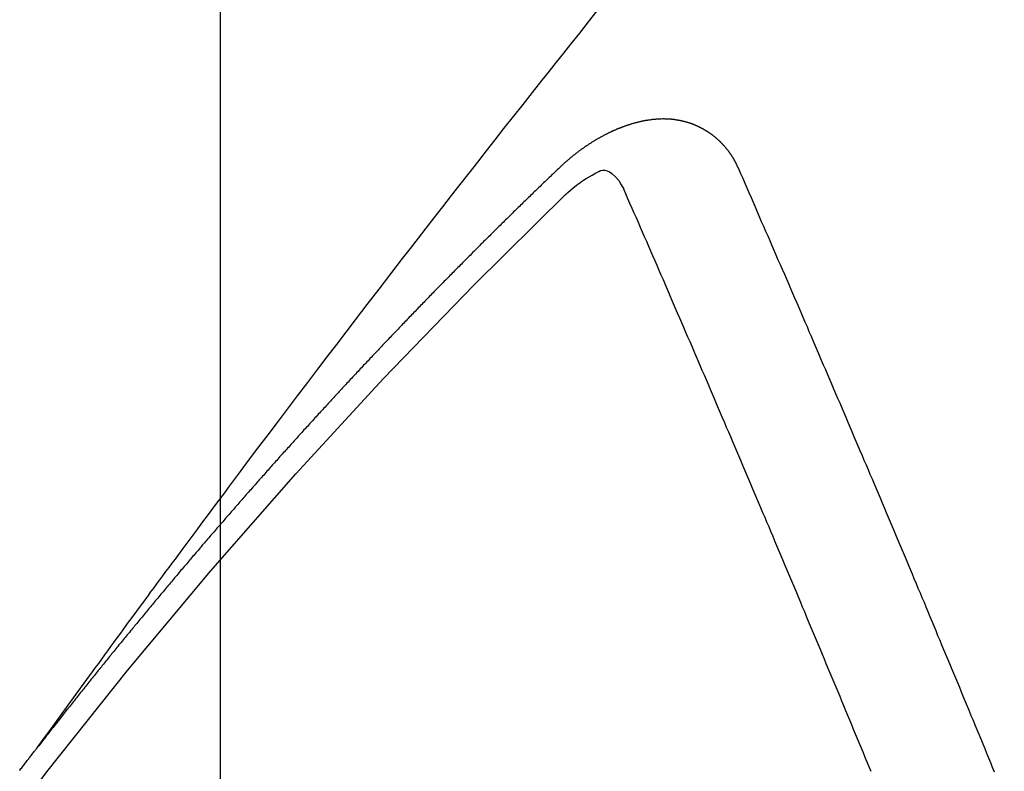
# Model space of a CAD drawing. Extents: x 55896 to 82369, y -11045 to -2175.
# Drawn here: x 72088 to 72094, y -4231 to -4227 of the extents above; entities that cross this region are included whole.
import ezdxf

# ---------------------------------------------------------------- set-up
doc = ezdxf.new("R2010")
doc.units = 0
doc.header["$LTSCALE"] = 50
doc.header["$MEASUREMENT"] = 0
doc.linetypes.add('HIDDEN', pattern=[0.375, 0.25, -0.125])
doc.layers.get('0').update_dxf_attribs({"linetype": 'CONTINUOUS'})
doc.layers.get('DEFPOINTS').update_dxf_attribs({"color": 146, "linetype": 'CONTINUOUS'})
for name, color, linetype in [('150-機器', 8, 'CONTINUOUS'), ('160-文字', 254, 'CONTINUOUS'), ('166-寸法B', 11, 'CONTINUOUS')]:
    doc.layers.add(name, color=color, linetype=linetype)
doc.styles.add('KH001', font='txt')
doc.dimstyles.new('KH1xx015', dxfattribs={"dimscale": 10, "dimtxt": 3.8, "dimasz": 0.8, "dimexe": 0.3, "dimexo": 1.2, "dimgap": 0.5, "dimtad": 3, "dimdec": 1, "dimdsep": 46, "dimlunit": 6, "dimtxsty": 'KH001', "dimblk": 'DOT', "dimcen": 1, "dimdle": 1, "dimclrd": 256, "dimclre": 256, "dimclrt": 256, "dimadec": 0, "dimazin": 0, "dimtfac": 1, "dimtdec": 1, "dimtix": 1, "dimtmove": 2, "dimatfit": 3, "dimldrblk": 'CLOSEDBLANK', "dimfxl": 1, "dimtolj": 1, "dimtzin": 0, "dimlwd": -1, "dimlwe": -1, "dimarcsym": 0})
doc.dimstyles.new('KH1xx030', dxfattribs={"dimscale": 30, "dimtxt": 2, "dimasz": 0.6, "dimexe": 0.3, "dimexo": 1.2, "dimgap": 0.5, "dimtad": 3, "dimdec": 1, "dimdsep": 46, "dimlunit": 6, "dimtxsty": 'KH001', "dimblk": 'DOT', "dimcen": 1, "dimdle": 1, "dimclrd": 256, "dimclre": 256, "dimclrt": 256, "dimadec": 0, "dimazin": 0, "dimtfac": 1, "dimtdec": 1, "dimtix": 1, "dimtmove": 2, "dimatfit": 3, "dimldrblk": 'CLOSEDBLANK', "dimfxl": 1, "dimtolj": 1, "dimtzin": 0, "dimlwd": -1, "dimlwe": -1, "dimarcsym": 0})

# ---------------------------------------------------------------- blocks, each defined once
blk = doc.blocks.new('F402_H')
at = {"layer": '150-機器', "color": 13, "linetype": 'HIDDEN'}
for points in [[(-218.9206, -151.3426), (-218.9663, -151.28), (-219.012, -151.2173), (-219.0577, -151.1546), (-219.1035, -151.092), (-219.1346, -151.0493), (-219.1658, -151.0066), (-219.1969, -150.9638), (-219.228, -150.9211), (-219.2459, -150.8965), (-219.2637, -150.8718), (-219.2816, -150.8472), (-219.2994, -150.8225), (-219.3171, -150.7981), (-219.3348, -150.7737), (-219.3525, -150.7492), (-219.3703, -150.7248), (-219.3837, -150.7065), (-219.3971, -150.6882), (-219.4105, -150.6699), (-219.424, -150.6516), (-219.451, -150.6148), (-219.478, -150.578), (-219.505, -150.5412), (-219.5319, -150.5044), (-219.5453, -150.4861), (-219.5588, -150.4678), (-219.5722, -150.4495), (-219.5856, -150.4312), (-219.6035, -150.4069), (-219.6214, -150.3826), (-219.6393, -150.3583), (-219.6573, -150.3341), (-219.6755, -150.3097), (-219.6938, -150.2854), (-219.7121, -150.261), (-219.7303, -150.2367), (-219.771, -150.182), (-219.8113, -150.1272), (-219.8517, -150.0724), (-219.8922, -150.0177), (-219.9239, -149.9753), (-219.9557, -149.9331), (-219.9875, -149.8908), (-220.0192, -149.8485), (-220.0424, -149.8172), (-220.0656, -149.7859), (-220.0887, -149.7546), (-220.1119, -149.7234), (-220.1655, -149.6516), (-220.2194, -149.5801), (-220.2736, -149.5088), (-220.3277, -149.4374), (-220.3871, -149.3591), (-220.4465, -149.2807), (-220.5059, -149.2024), (-220.5654, -149.1241), (-220.6203, -149.0521), (-220.6752, -148.9801), (-220.7303, -148.9081), (-220.7853, -148.8361), (-220.8542, -148.7462), (-220.9231, -148.6562), (-220.9921, -148.5664), (-221.0613, -148.4767), (-221.1075, -148.4171), (-221.1538, -148.3575), (-221.2001, -148.298), (-221.2464, -148.2385), (-221.2973, -148.1731), (-221.3482, -148.1077), (-221.3992, -148.0423), (-221.4502, -147.977), (-221.5012, -147.9117), (-221.5524, -147.8464), (-221.6035, -147.7812), (-221.6548, -147.7161), (-221.7106, -147.6453), (-221.7666, -147.5746), (-221.8225, -147.5039), (-221.8785, -147.4332), (-221.9205, -147.3801), (-221.9625, -147.327), (-222.0045, -147.2739), (-222.0466, -147.2209), (-222.0981, -147.1562), (-222.1497, -147.0916), (-222.2014, -147.027)], [(-223.0298, -147.952), (-223.0287, -147.95), (-223.0277, -147.9481), (-223.0266, -147.9461), (-223.0261, -147.9433), (-223.0243, -147.9408), (-223.0232, -147.9388), (-223.0221, -147.9369), (-223.0211, -147.9349), (-223.0206, -147.9321), (-223.0195, -147.9302), (-223.0185, -147.9282), (-223.0166, -147.9257), (-223.0155, -147.9237), (-223.0144, -147.9218), (-223.014, -147.919), (-223.0129, -147.917), (-223.0118, -147.9151), (-223.01, -147.9125), (-223.0089, -147.9106), (-223.0078, -147.9086), (-223.0068, -147.9066), (-223.0057, -147.9047), (-223.0046, -147.9027), (-223.0028, -147.9002), (-223.0023, -147.8974), (-223.0012, -147.8954), (-223.0002, -147.8935), (-222.9991, -147.8915), (-222.9972, -147.889), (-222.9962, -147.887), (-222.9951, -147.8851), (-222.994, -147.8831), (-222.9924, -147.882), (-222.9913, -147.88), (-222.9895, -147.8775), (-222.9884, -147.8755), (-222.9873, -147.8735), (-222.9863, -147.8716), (-222.9844, -147.869), (-222.9833, -147.8671), (-222.9817, -147.8659), (-222.9806, -147.864), (-222.9796, -147.862), (-222.9777, -147.8595), (-222.9766, -147.8575), (-222.975, -147.8564), (-222.9739, -147.8544), (-222.9729, -147.8525), (-222.971, -147.8499), (-222.9694, -147.8488), (-222.9683, -147.8468), (-222.9672, -147.8449), (-222.9654, -147.8423), (-222.9637, -147.8412), (-222.9627, -147.8392), (-222.9616, -147.8373), (-222.9591, -147.8355), (-222.9581, -147.8336), (-222.9565, -147.8324), (-222.9554, -147.8305), (-222.9535, -147.8279), (-222.9519, -147.8268), (-222.9508, -147.8248), (-222.9492, -147.8237), (-222.9473, -147.8212), (-222.9462, -147.8192), (-222.9446, -147.8181), (-222.9435, -147.8161), (-222.9411, -147.8144), (-222.94, -147.8124), (-222.9384, -147.8113), (-222.9373, -147.8093), (-222.9349, -147.8076), (-222.9338, -147.8056), (-222.9322, -147.8045), (-222.9306, -147.8033), (-222.9287, -147.8008), (-222.927, -147.7997), (-222.926, -147.7977), (-222.9243, -147.7966), (-222.9225, -147.794), (-222.9208, -147.7929), (-222.9192, -147.7917), (-222.9181, -147.7898), (-222.9157, -147.7881), (-222.9141, -147.7869), (-222.913, -147.785), (-222.9114, -147.7838), (-222.9089, -147.7821), (-222.9078, -147.7801), (-222.9062, -147.779), (-222.9046, -147.7779), (-222.9021, -147.7761), (-222.9011, -147.7742), (-222.8994, -147.773), (-222.8978, -147.7719), (-222.8953, -147.7702), (-222.8943, -147.7682), (-222.8926, -147.7671), (-222.891, -147.7659), (-222.8886, -147.7642), (-222.8869, -147.7631), (-222.8853, -147.7619), (-222.8842, -147.76), (-222.8818, -147.7582), (-222.8801, -147.7571), (-222.8785, -147.7559), (-222.8769, -147.7548), (-222.8744, -147.7531), (-222.8728, -147.7519), (-222.8712, -147.7508), (-222.8687, -147.7491), (-222.8671, -147.7479), (-222.8654, -147.7468), (-222.8638, -147.7457), (-222.8614, -147.7439), (-222.8597, -147.7428), (-222.8581, -147.7416), (-222.8565, -147.7405), (-222.854, -147.7388), (-222.8524, -147.7376), (-222.8507, -147.7365), (-222.8491, -147.7354), (-222.8467, -147.7336), (-222.845, -147.7325), (-222.8434, -147.7314), (-222.8417, -147.7302), (-222.8387, -147.7293), (-222.8371, -147.7282), (-222.8355, -147.727), (-222.8338, -147.7259), (-222.8314, -147.7242), (-222.8297, -147.723), (-222.8275, -147.7227), (-222.8259, -147.7215), (-222.8234, -147.7198), (-222.8218, -147.7187), (-222.8202, -147.7175), (-222.818, -147.7172), (-222.8155, -147.7155), (-222.8139, -147.7144), (-222.8123, -147.7132), (-222.81, -147.7129), (-222.8076, -147.7112), (-222.806, -147.71), (-222.8038, -147.7097), (-222.8021, -147.7085), (-222.7997, -147.7068), (-222.7975, -147.7065), (-222.7958, -147.7054), (-222.7936, -147.705), (-222.7912, -147.7033), (-222.7895, -147.7022), (-222.7873, -147.7018), (-222.7857, -147.7007), (-222.7835, -147.7004), (-222.781, -147.6987), (-222.7788, -147.6983), (-222.7772, -147.6972), (-222.7756, -147.696), (-222.7725, -147.6951), (-222.7709, -147.694), (-222.7687, -147.6937), (-222.7671, -147.6925), (-222.7649, -147.6922), (-222.7618, -147.6913), (-222.7602, -147.6902), (-222.758, -147.6898), (-222.7564, -147.6887), (-222.7533, -147.6878), (-222.7517, -147.6866), (-222.7495, -147.6863), (-222.7473, -147.686), (-222.7457, -147.6848), (-222.7426, -147.6839), (-222.7404, -147.6836), (-222.7388, -147.6825), (-222.7366, -147.6821), (-222.7344, -147.6818), (-222.7319, -147.6801), (-222.7297, -147.6798), (-222.7275, -147.6795), (-222.7253, -147.6791), (-222.7237, -147.678), (-222.7215, -147.6777), (-222.7185, -147.6768), (-222.7163, -147.6764), (-222.7146, -147.6753), (-222.7124, -147.675), (-222.7102, -147.6746), (-222.7072, -147.6737), (-222.705, -147.6734), (-222.7028, -147.6731), (-222.7011, -147.6719), (-222.6989, -147.6716), (-222.6967, -147.6713), (-222.6937, -147.6704), (-222.6915, -147.6701), (-222.6893, -147.6697), (-222.6871, -147.6694), (-222.6849, -147.6691), (-222.6827, -147.6687), (-222.6805, -147.6684), (-222.6774, -147.6675), (-222.6752, -147.6672), (-222.673, -147.6669), (-222.6708, -147.6665), (-222.6686, -147.6662), (-222.6664, -147.6659), (-222.6642, -147.6656), (-222.662, -147.6652), (-222.659, -147.6643), (-222.6568, -147.664), (-222.6546, -147.6637), (-222.6524, -147.6633), (-222.6502, -147.663), (-222.648, -147.6627), (-222.6452, -147.6632), (-222.643, -147.6629), (-222.6408, -147.6625), (-222.6386, -147.6622), (-222.6355, -147.6613), (-222.6333, -147.661), (-222.6305, -147.6615), (-222.6283, -147.6611), (-222.6261, -147.6608), (-222.6239, -147.6605), (-222.6212, -147.661), (-222.6189, -147.6606), (-222.6167, -147.6603), (-222.6145, -147.66), (-222.6118, -147.6605), (-222.6095, -147.6602), (-222.6073, -147.6598), (-222.6046, -147.6603), (-222.6024, -147.66), (-222.6002, -147.6597), (-222.5966, -147.6596), (-222.5944, -147.6593), (-222.5916, -147.6597), (-222.5894, -147.6594), (-222.5872, -147.6591), (-222.5844, -147.6596), (-222.5822, -147.6593), (-222.5794, -147.6597), (-222.5772, -147.6594), (-222.5744, -147.6599), (-222.5722, -147.6596), (-222.5694, -147.6601), (-222.5672, -147.6597), (-222.5644, -147.6602), (-222.5622, -147.6599), (-222.5595, -147.6604), (-222.5573, -147.6601), (-222.5553, -147.6611), (-222.5531, -147.6608), (-222.5503, -147.6613), (-222.5481, -147.661), (-222.5453, -147.6615), (-222.5425, -147.6619), (-222.5403, -147.6616), (-222.5376, -147.6621), (-222.5348, -147.6626), (-222.5326, -147.6623), (-222.5298, -147.6628), (-222.527, -147.6632), (-222.5248, -147.6629), (-222.522, -147.6634), (-222.5193, -147.6639), (-222.5171, -147.6636), (-222.5151, -147.6646), (-222.5123, -147.6651), (-222.5095, -147.6656), (-222.5073, -147.6653), (-222.5046, -147.6658), (-222.5018, -147.6663), (-222.499, -147.6668), (-222.4968, -147.6664), (-222.4948, -147.6675), (-222.4921, -147.668), (-222.4893, -147.6685), (-222.4865, -147.669), (-222.4837, -147.6694), (-222.4815, -147.6691), (-222.4787, -147.6696), (-222.4768, -147.6707), (-222.474, -147.6712), (-222.4712, -147.6717), (-222.4684, -147.6721), (-222.4657, -147.6726), (-222.4629, -147.6731), (-222.4609, -147.6742), (-222.4581, -147.6747), (-222.4554, -147.6752), (-222.4526, -147.6757), (-222.4498, -147.6761), (-222.4478, -147.6772), (-222.4451, -147.6777), (-222.4423, -147.6782), (-222.4395, -147.6787), (-222.4376, -147.6797), (-222.4348, -147.6802), (-222.432, -147.6807), (-222.4292, -147.6812), (-222.4273, -147.6823), (-222.4245, -147.6828), (-222.4217, -147.6832), (-222.4189, -147.6837), (-222.417, -147.6848), (-222.4142, -147.6853), (-222.4114, -147.6858), (-222.4094, -147.6868), (-222.4061, -147.6881), (-222.4033, -147.6886), (-222.4005, -147.6891), (-222.3986, -147.6902), (-222.3958, -147.6907), (-222.393, -147.6912), (-222.3905, -147.693), (-222.3877, -147.6935), (-222.3849, -147.694), (-222.383, -147.6951), (-222.3802, -147.6956), (-222.3768, -147.6969), (-222.3749, -147.6979), (-222.3721, -147.6984), (-222.3693, -147.6989), (-222.3668, -147.7008), (-222.364, -147.7013), (-222.3621, -147.7024), (-222.3593, -147.7028), (-222.3559, -147.7042), (-222.354, -147.7052), (-222.3512, -147.7057), (-222.3487, -147.7076), (-222.3459, -147.7081), (-222.3431, -147.7086), (-222.3406, -147.7104), (-222.3378, -147.7109), (-222.3358, -147.712), (-222.3325, -147.7133), (-222.3305, -147.7144), (-222.3277, -147.7149), (-222.3244, -147.7162), (-222.3224, -147.7172), (-222.3191, -147.7185), (-222.3171, -147.7196), (-222.3143, -147.7201), (-222.3118, -147.722), (-222.309, -147.7225), (-222.3065, -147.7243), (-222.3037, -147.7248), (-222.3012, -147.7267), (-222.2984, -147.7272), (-222.2959, -147.7291), (-222.2931, -147.7296), (-222.2906, -147.7314), (-222.2878, -147.7319), (-222.2852, -147.7338), (-222.2833, -147.7349), (-222.2799, -147.7362), (-222.278, -147.7372), (-222.2746, -147.7385), (-222.2727, -147.7396), (-222.2693, -147.7409), (-222.2674, -147.742), (-222.264, -147.7433), (-222.2615, -147.7452), (-222.2595, -147.7462), (-222.2562, -147.7475), (-222.2542, -147.7486), (-222.2508, -147.7499), (-222.2489, -147.751), (-222.2464, -147.7528), (-222.243, -147.7541), (-222.241, -147.7552), (-222.2385, -147.7571), (-222.2352, -147.7584), (-222.2332, -147.7595), (-222.2307, -147.7613), (-222.2273, -147.7626), (-222.2254, -147.7637), (-222.2228, -147.7656), (-222.2195, -147.7669), (-222.2175, -147.768), (-222.215, -147.7698), (-222.2116, -147.7711), (-222.2097, -147.7722), (-222.2071, -147.7741), (-222.2046, -147.776), (-222.2012, -147.7773), (-222.1993, -147.7783), (-222.1968, -147.7802), (-222.1934, -147.7815), (-222.1909, -147.7834), (-222.1889, -147.7845), (-222.1864, -147.7863), (-222.1838, -147.7882), (-222.1805, -147.7895), (-222.178, -147.7914), (-222.176, -147.7925), (-222.1735, -147.7943), (-222.1701, -147.7956), (-222.1676, -147.7975), (-222.165, -147.7994), (-222.1631, -147.8005), (-222.1606, -147.8023), (-222.158, -147.8042), (-222.1547, -147.8055), (-222.1521, -147.8074), (-222.1496, -147.8093), (-222.1471, -147.8112), (-222.1451, -147.8122), (-222.1426, -147.8141), (-222.14, -147.816), (-222.1367, -147.8173), (-222.1342, -147.8192), (-222.1316, -147.821), (-222.1291, -147.8229), (-222.1266, -147.8248), (-222.124, -147.8267), (-222.1215, -147.8286), (-222.1195, -147.8296), (-222.117, -147.8315), (-222.1145, -147.8334), (-222.1119, -147.8353), (-222.1094, -147.8371), (-222.1069, -147.839), (-222.1043, -147.8409), (-222.1018, -147.8428), (-222.0993, -147.8447), (-222.0959, -147.846), (-222.0934, -147.8478), (-222.0909, -147.8497), (-222.0891, -147.8522), (-222.0866, -147.8541), (-222.0841, -147.8559), (-222.0815, -147.8578), (-222.079, -147.8597), (-222.0765, -147.8616), (-222.0739, -147.8634), (-222.0714, -147.8653), (-222.0689, -147.8672), (-222.0663, -147.8691), (-222.0638, -147.871), (-222.0607, -147.8737), (-222.0582, -147.8755), (-222.0556, -147.8774), (-222.0539, -147.8799), (-222.0514, -147.8817), (-222.0488, -147.8836), (-222.0463, -147.8855), (-222.0438, -147.8874), (-222.0412, -147.8893), (-222.0395, -147.8917), (-222.0364, -147.8944), (-222.0339, -147.8963), (-222.0314, -147.8982), (-222.0288, -147.9), (-222.0271, -147.9025), (-222.0246, -147.9044), (-222.022, -147.9063), (-222.0189, -147.9089), (-222.0172, -147.9114), (-222.0147, -147.9133), (-222.0122, -147.9152), (-222.0096, -147.917), (-222.0079, -147.9195), (-222.0048, -147.9222), (-222.0023, -147.9241), (-221.9997, -147.9259), (-221.998, -147.9284), (-221.9955, -147.9303), (-221.9924, -147.933), (-221.9898, -147.9348), (-221.9881, -147.9373), (-221.9856, -147.9392), (-221.9831, -147.9411), (-221.9814, -147.9435)], [(-224.5278, -151.4847), (-224.5165, -151.4573), (-224.5053, -151.4299), (-224.494, -151.4026), (-224.4827, -151.3752), (-224.472, -151.347), (-224.4608, -151.3196), (-224.4487, -151.2917), (-224.4374, -151.2643), (-224.4261, -151.2369), (-224.4148, -151.2096), (-224.4036, -151.1822), (-224.3915, -151.1542), (-224.3802, -151.1269), (-224.3689, -151.0995), (-224.3577, -151.0721), (-224.3464, -151.0448), (-224.3349, -151.016), (-224.3236, -150.9886), (-224.3123, -150.9612), (-224.3003, -150.9333), (-224.289, -150.9059), (-224.2777, -150.8786), (-224.2656, -150.8506), (-224.2543, -150.8232), (-224.2431, -150.7959), (-224.231, -150.7679), (-224.2197, -150.7405), (-224.2084, -150.7132), (-224.1964, -150.6852), (-224.1857, -150.657), (-224.1744, -150.6297), (-224.1623, -150.6017), (-224.151, -150.5743), (-224.1389, -150.5464), (-224.1277, -150.519), (-224.1164, -150.4917), (-224.1043, -150.4637), (-224.093, -150.4363), (-224.0809, -150.4084), (-224.0697, -150.381), (-224.0576, -150.3531), (-224.0463, -150.3257), (-224.0348, -150.2969), (-224.0235, -150.2696), (-224.0114, -150.2416), (-224.0002, -150.2142), (-223.9881, -150.1863), (-223.9768, -150.1589), (-223.9647, -150.131), (-223.9534, -150.1036), (-223.9414, -150.0757), (-223.9293, -150.0477), (-223.918, -150.0203), (-223.9059, -149.9924), (-223.8946, -149.965), (-223.8825, -149.9371), (-223.8705, -149.9091), (-223.8598, -149.8809), (-223.8477, -149.853), (-223.8356, -149.8251), (-223.8243, -149.7977), (-223.8122, -149.7697), (-223.8001, -149.7418), (-223.7889, -149.7144), (-223.7768, -149.6865), (-223.7647, -149.6585), (-223.7534, -149.6312), (-223.7413, -149.6032), (-223.7292, -149.5753), (-223.7171, -149.5473), (-223.7059, -149.5199), (-223.6938, -149.492), (-223.6817, -149.4641), (-223.6696, -149.4361), (-223.6589, -149.4079), (-223.6468, -149.38), (-223.6347, -149.352), (-223.6226, -149.3241), (-223.6106, -149.2961), (-223.5985, -149.2682), (-223.5872, -149.2408), (-223.5751, -149.2129), (-223.563, -149.1849), (-223.5509, -149.157), (-223.5388, -149.129), (-223.5267, -149.1011), (-223.5147, -149.0731), (-223.5026, -149.0452), (-223.4913, -149.0178), (-223.4792, -148.9899), (-223.4671, -148.9619), (-223.455, -148.934), (-223.4429, -148.906), (-223.4314, -148.8773), (-223.4193, -148.8493), (-223.4072, -148.8214), (-223.3952, -148.7934), (-223.3831, -148.7655), (-223.371, -148.7376), (-223.3589, -148.7096), (-223.3468, -148.6817), (-223.3347, -148.6537), (-223.3226, -148.6258), (-223.3105, -148.5978), (-223.2985, -148.5699), (-223.2864, -148.5419), (-223.2743, -148.514), (-223.2614, -148.4855), (-223.2493, -148.4575), (-223.2372, -148.4296), (-223.2251, -148.4016), (-223.213, -148.3737), (-223.2009, -148.3458), (-223.1888, -148.3178), (-223.1767, -148.2899), (-223.1638, -148.2613), (-223.1518, -148.2334), (-223.1402, -148.2046), (-223.1281, -148.1767), (-223.1161, -148.1487), (-223.104, -148.1208), (-223.0911, -148.0923), (-223.079, -148.0643), (-223.0669, -148.0364), (-223.0548, -148.0084), (-223.0419, -147.9799), (-223.0298, -147.952)], [(-221.9814, -147.9435), (-221.974, -147.9505), (-221.9672, -147.9567), (-221.9604, -147.9629), (-221.9536, -147.9692), (-221.9477, -147.9759), (-221.9403, -147.983), (-221.9335, -147.9892), (-221.9268, -147.9954), (-221.92, -148.0016), (-221.9132, -148.0078), (-221.9067, -148.0154), (-221.8999, -148.0216), (-221.8931, -148.0278), (-221.8863, -148.034), (-221.8795, -148.0402), (-221.873, -148.0478), (-221.8662, -148.054), (-221.8594, -148.0602), (-221.8526, -148.0665), (-221.8453, -148.0735), (-221.8393, -148.0803), (-221.8325, -148.0865), (-221.8258, -148.0927), (-221.819, -148.0989), (-221.8124, -148.1065), (-221.8057, -148.1127), (-221.7989, -148.1189), (-221.7921, -148.1251), (-221.7847, -148.1321), (-221.7788, -148.1389), (-221.772, -148.1451), (-221.7652, -148.1513), (-221.7584, -148.1575), (-221.7519, -148.1651), (-221.7451, -148.1714), (-221.7383, -148.1776), (-221.7315, -148.1838), (-221.725, -148.1914), (-221.7182, -148.1976), (-221.7114, -148.2038), (-221.7055, -148.2106), (-221.6981, -148.2176), (-221.6913, -148.2238), (-221.6846, -148.23), (-221.6786, -148.2368), (-221.6712, -148.2438), (-221.6645, -148.25), (-221.6585, -148.2568), (-221.6511, -148.2638), (-221.6443, -148.27), (-221.6376, -148.2762), (-221.6316, -148.283), (-221.6242, -148.2901), (-221.6175, -148.2963), (-221.6115, -148.303), (-221.6047, -148.3093), (-221.5974, -148.3163), (-221.5914, -148.3231), (-221.5846, -148.3293), (-221.5773, -148.3363), (-221.5713, -148.3431), (-221.5645, -148.3493), (-221.5577, -148.3555), (-221.5512, -148.3631), (-221.5444, -148.3693), (-221.5376, -148.3755), (-221.5311, -148.3831), (-221.5243, -148.3893), (-221.5175, -148.3955), (-221.5116, -148.4023), (-221.5042, -148.4093), (-221.4974, -148.4155), (-221.4915, -148.4223), (-221.4841, -148.4293), (-221.4781, -148.4361), (-221.4714, -148.4423), (-221.464, -148.4494), (-221.458, -148.4561), (-221.4512, -148.4623), (-221.4445, -148.4686), (-221.4379, -148.4762), (-221.4311, -148.4824), (-221.4252, -148.4891), (-221.4178, -148.4962), (-221.411, -148.5024), (-221.4051, -148.5092), (-221.3977, -148.5162), (-221.3918, -148.523), (-221.385, -148.5292), (-221.3776, -148.5362), (-221.3717, -148.543), (-221.3649, -148.5492), (-221.3583, -148.5568), (-221.3516, -148.563), (-221.3456, -148.5698), (-221.3382, -148.5768), (-221.3315, -148.583), (-221.3255, -148.5898), (-221.3181, -148.5968), (-221.3122, -148.6036), (-221.3054, -148.6098), (-221.2988, -148.6174), (-221.2921, -148.6236), (-221.2853, -148.6298), (-221.2787, -148.6374), (-221.272, -148.6436), (-221.266, -148.6504), (-221.2586, -148.6574), (-221.2527, -148.6642), (-221.2459, -148.6704), (-221.2394, -148.678), (-221.2326, -148.6842), (-221.226, -148.6918), (-221.2193, -148.698), (-221.2133, -148.7048), (-221.2059, -148.7118), (-221.2, -148.7186), (-221.1932, -148.7248), (-221.1866, -148.7324), (-221.1799, -148.7386), (-221.1739, -148.7454), (-221.1665, -148.7524), (-221.1606, -148.7592), (-221.1532, -148.7663), (-221.1473, -148.773), (-221.1405, -148.7792), (-221.1339, -148.7868), (-221.1272, -148.7931), (-221.1212, -148.7998), (-221.1138, -148.8069), (-221.1079, -148.8136), (-221.1005, -148.8207), (-221.0946, -148.8274), (-221.0878, -148.8337), (-221.0812, -148.8413), (-221.0744, -148.8475), (-221.0679, -148.8551), (-221.0611, -148.8613), (-221.0552, -148.868), (-221.0486, -148.8756), (-221.0418, -148.8819), (-221.0353, -148.8895), (-221.0285, -148.8957), (-221.0226, -148.9024), (-221.0152, -148.9095), (-221.0092, -148.9162), (-221.0019, -148.9233), (-220.9959, -148.9301), (-220.99, -148.9368), (-220.9826, -148.9439), (-220.9766, -148.9506), (-220.9693, -148.9577), (-220.9633, -148.9644), (-220.9573, -148.9712), (-220.95, -148.9783), (-220.944, -148.985), (-220.9367, -148.9921), (-220.9307, -148.9988), (-220.9247, -149.0056), (-220.9174, -149.0126), (-220.9114, -149.0194), (-220.9041, -149.0265), (-220.8981, -149.0332), (-220.8916, -149.0408), (-220.8848, -149.047), (-220.8788, -149.0538), (-220.8715, -149.0608), (-220.8655, -149.0676), (-220.859, -149.0752), (-220.8522, -149.0814), (-220.8456, -149.089), (-220.8397, -149.0958), (-220.8329, -149.102), (-220.8263, -149.1096), (-220.8204, -149.1164), (-220.813, -149.1234), (-220.8071, -149.1302), (-220.8005, -149.1378), (-220.7937, -149.144), (-220.7872, -149.1516), (-220.7812, -149.1584), (-220.7745, -149.1646), (-220.7679, -149.1722), (-220.762, -149.179), (-220.7546, -149.186), (-220.7486, -149.1928), (-220.7421, -149.2004), (-220.7353, -149.2066), (-220.7288, -149.2142), (-220.7228, -149.221), (-220.7155, -149.228), (-220.7095, -149.2348), (-220.7035, -149.2416), (-220.6962, -149.2486), (-220.6902, -149.2554), (-220.6837, -149.263), (-220.6777, -149.2697), (-220.6703, -149.2768), (-220.6644, -149.2836), (-220.6578, -149.2911), (-220.6511, -149.2974), (-220.6445, -149.305), (-220.6386, -149.3117), (-220.632, -149.3193), (-220.6252, -149.3255), (-220.6187, -149.3331), (-220.6127, -149.3399), (-220.6068, -149.3467), (-220.5994, -149.3537), (-220.5935, -149.3605), (-220.5869, -149.3681), (-220.5809, -149.3749), (-220.5736, -149.3819), (-220.5676, -149.3887), (-220.5611, -149.3963), (-220.5551, -149.4031), (-220.5478, -149.4101), (-220.5418, -149.4169), (-220.5353, -149.4245), (-220.5293, -149.4313), (-220.5219, -149.4383), (-220.516, -149.4451), (-220.5094, -149.4527), (-220.5035, -149.4594), (-220.4969, -149.467), (-220.4902, -149.4732), (-220.4836, -149.4808), (-220.4777, -149.4876), (-220.4711, -149.4952), (-220.4652, -149.502), (-220.4578, -149.509), (-220.4518, -149.5158), (-220.4453, -149.5234), (-220.4393, -149.5302), (-220.4328, -149.5378), (-220.426, -149.544), (-220.4195, -149.5516), (-220.4135, -149.5584), (-220.407, -149.566), (-220.401, -149.5728), (-220.3945, -149.5804), (-220.3877, -149.5866), (-220.3811, -149.5942), (-220.3752, -149.6009), (-220.3686, -149.6085), (-220.3627, -149.6153), (-220.3561, -149.6229), (-220.3488, -149.6299), (-220.3428, -149.6367), (-220.3363, -149.6443), (-220.3303, -149.6511), (-220.3238, -149.6587), (-220.3178, -149.6655), (-220.3113, -149.6731), (-220.3053, -149.6799), (-220.298, -149.6869), (-220.292, -149.6937), (-220.2855, -149.7013), (-220.2795, -149.708), (-220.273, -149.7156), (-220.267, -149.7224), (-220.2604, -149.73), (-220.2545, -149.7368), (-220.2479, -149.7444), (-220.2406, -149.7514), (-220.2346, -149.7582), (-220.2281, -149.7658), (-220.2221, -149.7726), (-220.2156, -149.7802), (-220.2096, -149.787), (-220.2031, -149.7946), (-220.1971, -149.8013), (-220.1906, -149.8089), (-220.1846, -149.8157), (-220.1781, -149.8233), (-220.1715, -149.8309), (-220.1648, -149.8371), (-220.1582, -149.8447), (-220.1523, -149.8515), (-220.1457, -149.8591), (-220.1397, -149.8659), (-220.1332, -149.8735), (-220.1272, -149.8803), (-220.1207, -149.8879), (-220.1142, -149.8955), (-220.1082, -149.9022), (-220.1017, -149.9098), (-220.0957, -149.9166), (-220.0892, -149.9242), (-220.0832, -149.931), (-220.0767, -149.9386), (-220.0707, -149.9454), (-220.0642, -149.953), (-220.0576, -149.9606), (-220.0517, -149.9673), (-220.0451, -149.9749), (-220.0392, -149.9817), (-220.0326, -149.9893), (-220.0266, -149.9961), (-220.0201, -150.0037), (-220.0136, -150.0113), (-220.0076, -150.0181), (-220.0011, -150.0257), (-219.9951, -150.0325), (-219.9886, -150.0401), (-219.9826, -150.0468), (-219.9761, -150.0544), (-219.9695, -150.062), (-219.9636, -150.0688), (-219.957, -150.0764), (-219.9511, -150.0832), (-219.9445, -150.0908), (-219.9386, -150.0976), (-219.932, -150.1052), (-219.9255, -150.1128), (-219.9195, -150.1195), (-219.913, -150.1271), (-219.907, -150.1339), (-219.9005, -150.1415), (-219.8939, -150.1491), (-219.888, -150.1559), (-219.8822, -150.1641), (-219.8763, -150.1709), (-219.8697, -150.1785), (-219.8632, -150.186), (-219.8572, -150.1928), (-219.8507, -150.2004), (-219.8447, -150.2072), (-219.8382, -150.2148), (-219.8317, -150.2224), (-219.8257, -150.2292), (-219.8192, -150.2368), (-219.8132, -150.2436), (-219.8075, -150.2517), (-219.8009, -150.2593), (-219.795, -150.2661), (-219.7884, -150.2737), (-219.7825, -150.2805), (-219.7759, -150.2881), (-219.7694, -150.2957), (-219.7634, -150.3025), (-219.7569, -150.3101), (-219.7517, -150.3174), (-219.7452, -150.325), (-219.7387, -150.3326), (-219.7327, -150.3394), (-219.7262, -150.347), (-219.7202, -150.3538), (-219.7137, -150.3614), (-219.7079, -150.3695), (-219.702, -150.3763), (-219.6954, -150.3839), (-219.6889, -150.3915), (-219.6829, -150.3983), (-219.6764, -150.4059), (-219.6704, -150.4127), (-219.6647, -150.4208), (-219.6582, -150.4284), (-219.6522, -150.4352), (-219.6457, -150.4428), (-219.6397, -150.4496), (-219.6332, -150.4572), (-219.6274, -150.4654), (-219.6215, -150.4722), (-219.6149, -150.4797), (-219.6084, -150.4873), (-219.6024, -150.4941), (-219.5967, -150.5023), (-219.5908, -150.5091), (-219.5842, -150.5167), (-219.5777, -150.5243), (-219.5717, -150.5311), (-219.566, -150.5392), (-219.5595, -150.5468), (-219.5535, -150.5536), (-219.547, -150.5612), (-219.5412, -150.5694), (-219.5353, -150.5762), (-219.5287, -150.5837), (-219.5228, -150.5905), (-219.5162, -150.5981), (-219.5105, -150.6063), (-219.5045, -150.6131), (-219.498, -150.6207), (-219.4915, -150.6283), (-219.4863, -150.6356), (-219.4798, -150.6432), (-219.4732, -150.6508), (-219.4673, -150.6576), (-219.4616, -150.6658), (-219.4556, -150.6726), (-219.4491, -150.6802), (-219.4425, -150.6877), (-219.4374, -150.6951), (-219.4308, -150.7027), (-219.4243, -150.7103), (-219.4191, -150.7177), (-219.4126, -150.7252), (-219.4061, -150.7328), (-219.4001, -150.7396), (-219.3944, -150.7478), (-219.3878, -150.7554), (-219.3819, -150.7622), (-219.3762, -150.7703), (-219.3696, -150.7779), (-219.3637, -150.7847), (-219.3571, -150.7923), (-219.352, -150.7997), (-219.3454, -150.8073), (-219.3389, -150.8149), (-219.3337, -150.8222), (-219.3272, -150.8298), (-219.3207, -150.8374), (-219.3155, -150.8448), (-219.309, -150.8524), (-219.3024, -150.86), (-219.2973, -150.8673), (-219.2908, -150.8749), (-219.2842, -150.8825), (-219.2791, -150.8899), (-219.2725, -150.8975), (-219.266, -150.9051), (-219.2608, -150.9124), (-219.2543, -150.92), (-219.2478, -150.9276), (-219.2426, -150.935), (-219.2361, -150.9426), (-219.2304, -150.9507), (-219.2244, -150.9575), (-219.2179, -150.9651), (-219.2121, -150.9733), (-219.2062, -150.9801), (-219.1996, -150.9877), (-219.1939, -150.9958), (-219.188, -151.0026), (-219.1822, -151.0108), (-219.1757, -151.0184), (-219.1697, -151.0252), (-219.164, -151.0333), (-219.1575, -151.0409), (-219.1523, -151.0483), (-219.1458, -151.0559), (-219.1401, -151.064), (-219.1341, -151.0708), (-219.1276, -151.0784), (-219.1218, -151.0866), (-219.1159, -151.0934), (-219.1102, -151.1015), (-219.1036, -151.1091), (-219.0979, -151.1173), (-219.0919, -151.1241), (-219.0854, -151.1317), (-219.0797, -151.1399), (-219.0737, -151.1466), (-219.068, -151.1548), (-219.0615, -151.1624), (-219.0563, -151.1698), (-219.0498, -151.1774), (-219.044, -151.1855), (-219.0381, -151.1923), (-219.0324, -151.2005), (-219.0258, -151.2081), (-219.0207, -151.2154), (-219.0141, -151.223), (-219.0076, -151.2306), (-219.0024, -151.238), (-218.9959, -151.2456), (-218.9902, -151.2537), (-218.9837, -151.2613), (-218.9785, -151.2687), (-218.972, -151.2763), (-218.9662, -151.2845), (-218.9603, -151.2912), (-218.9546, -151.2994), (-218.948, -151.307), (-218.9429, -151.3144), (-218.9363, -151.322), (-218.9306, -151.3301), (-218.9246, -151.3369)], [(-222.0123, -148.105), (-222.0284, -148.0909), (-222.0446, -148.077), (-222.0609, -148.0632), (-222.0774, -148.0497), (-222.088, -148.0414), (-222.0986, -148.0333), (-222.1095, -148.0254), (-222.1205, -148.0178), (-222.1367, -148.0077), (-222.1533, -147.9984), (-222.1703, -147.9893), (-222.1875, -147.9795), (-222.1984, -147.9729), (-222.2093, -147.9668), (-222.2205, -147.9621), (-222.2319, -147.9595), (-222.2458, -147.9599), (-222.2598, -147.9636), (-222.2733, -147.9699), (-222.286, -147.9779), (-222.3083, -147.9974), (-222.3265, -148.0201), (-222.342, -148.0449), (-222.3561, -148.0708)], [(-223.8046, -151.4812), (-223.7934, -151.4538), (-223.7821, -151.4264), (-223.7708, -151.399), (-223.7595, -151.3717), (-223.7483, -151.3443), (-223.737, -151.3169), (-223.7257, -151.2895), (-223.7136, -151.2616), (-223.7024, -151.2342), (-223.6911, -151.2069), (-223.6798, -151.1795), (-223.6685, -151.1521), (-223.6573, -151.1247), (-223.6452, -151.0968), (-223.6339, -151.0694), (-223.6226, -151.042), (-223.6114, -151.0147), (-223.6001, -150.9873), (-223.588, -150.9593), (-223.5767, -150.932), (-223.5655, -150.9046), (-223.5542, -150.8772), (-223.5421, -150.8493), (-223.5308, -150.8219), (-223.5196, -150.7945), (-223.5075, -150.7666), (-223.4962, -150.7392), (-223.4849, -150.7118), (-223.4737, -150.6845), (-223.4616, -150.6565), (-223.4503, -150.6292), (-223.439, -150.6018), (-223.4269, -150.5738), (-223.4157, -150.5465), (-223.4036, -150.5185), (-223.3929, -150.4903), (-223.3816, -150.463), (-223.3695, -150.435), (-223.3583, -150.4076), (-223.3462, -150.3797), (-223.3349, -150.3523), (-223.3236, -150.3249), (-223.3115, -150.297), (-223.3003, -150.2696), (-223.2882, -150.2417), (-223.2769, -150.2143), (-223.2648, -150.1864), (-223.2535, -150.159), (-223.2414, -150.131), (-223.2302, -150.1037), (-223.2181, -150.0757), (-223.2068, -150.0484), (-223.1947, -150.0204), (-223.1835, -149.993), (-223.1714, -149.9651), (-223.1593, -149.9371), (-223.148, -149.9098), (-223.1359, -149.8818), (-223.1246, -149.8544), (-223.1126, -149.8265), (-223.1005, -149.7986), (-223.0892, -149.7712), (-223.0771, -149.7432), (-223.0658, -149.7159), (-223.0537, -149.6879), (-223.0417, -149.66), (-223.0304, -149.6326), (-223.0183, -149.6047), (-223.0062, -149.5767), (-222.9949, -149.5493), (-222.9829, -149.5214), (-222.9708, -149.4934), (-222.9587, -149.4655), (-222.9474, -149.4381), (-222.9353, -149.4102), (-222.9232, -149.3822), (-222.9111, -149.3543), (-222.8999, -149.3269), (-222.8878, -149.299), (-222.8757, -149.271), (-222.8636, -149.2431), (-222.8515, -149.2151), (-222.8402, -149.1878), (-222.8281, -149.1598), (-222.8161, -149.1319), (-222.804, -149.1039), (-222.7919, -149.076), (-222.7798, -149.048), (-222.7685, -149.0207), (-222.7564, -148.9927), (-222.7443, -148.9648), (-222.7323, -148.9368), (-222.7202, -148.9089), (-222.7081, -148.8809), (-222.696, -148.853), (-222.6839, -148.8251), (-222.6718, -148.7971), (-222.6597, -148.7692), (-222.6476, -148.7412), (-222.6364, -148.7138), (-222.6243, -148.6859), (-222.6122, -148.658), (-222.6001, -148.63), (-222.588, -148.6021), (-222.5759, -148.5741), (-222.5638, -148.5462), (-222.5517, -148.5182), (-222.5397, -148.4903), (-222.5267, -148.4618), (-222.5147, -148.4338), (-222.5026, -148.4059), (-222.4905, -148.3779), (-222.4784, -148.35), (-222.4663, -148.322), (-222.4542, -148.2941), (-222.4421, -148.2661), (-222.43, -148.2382), (-222.4174, -148.2111), (-222.4053, -148.1831), (-222.3924, -148.1546), (-222.3803, -148.1267), (-222.3682, -148.0987), (-222.3561, -148.0708)], [(-218.8187, -151.4743), (-218.8222, -151.4694), (-218.8262, -151.4637), (-218.831, -151.4585), (-218.8344, -151.4536), (-218.8384, -151.4479), (-218.8432, -151.4427), (-218.8467, -151.4378), (-218.8507, -151.4321), (-218.8555, -151.427), (-218.8589, -151.4221), (-218.8629, -151.4164), (-218.8678, -151.4112), (-218.8718, -151.4055), (-218.8752, -151.4006), (-218.88, -151.3954), (-218.884, -151.3897), (-218.8875, -151.3848), (-218.8923, -151.3797), (-218.8963, -151.374), (-218.8997, -151.3691), (-218.9045, -151.3639), (-218.9085, -151.3582), (-218.912, -151.3533), (-218.9168, -151.3481), (-218.9208, -151.3424), (-218.9248, -151.3367)]]:
    blk.add_lwpolyline(points, dxfattribs=at)
blk.add_arc((-243.7125, -170.6494), 31.2914, 23.88957, 46.11045, dxfattribs=at)
blk = doc.blocks.new('_ClosedBlank')
at = {"color": 0, "linetype": 'ByBlock', "lineweight": -2}
for p, q in [((-1, 0.16667), (0, 0)), ((-1, 0.16667), (-1, -0.16667)), ((0, 0), (-1, -0.16667))]:
    blk.add_line(p, q, dxfattribs=at)
blk = doc.blocks.new('_Dot')
at = {"color": 0, "linetype": 'ByBlock', "lineweight": -2}
blk.add_line((-0.5, 0), (-1, 0), dxfattribs=at)
at = {"color": 0, "linetype": 'ByBlock', "const_width": 0.5}
blk.add_lwpolyline([(-0.25, 0, 1), (0.25, 0, 1)], format="xyb", close=True, dxfattribs=at)
blk = doc.blocks.new('*D286')
at = {"layer": 'DEFPOINTS', "transparency": 16777216}
for p, q in [((72089.6561, -4092.0584), (72089.6561, -4335.9467)), ((72209.6561, -4147.0584), (72209.6561, -4335.9467)), ((72201.6561, -4332.9467), (72097.6561, -4332.9467))]:
    blk.add_line(p, q, dxfattribs=at)
at = {"layer": 'DEFPOINTS', "color": 0, "transparency": 16777216}
for p in [(72089.6561, -4080.0584), (72209.6561, -4135.0584), (72089.6561, -4332.9467)]:
    blk.add_point(p, dxfattribs=at)
at = {"layer": 'DEFPOINTS', "transparency": 16777216, "xscale": 8, "yscale": 8, "zscale": 8, "rotation": 180}
blk.add_blockref('_Dot', (72089.6561, -4332.9467), dxfattribs=at)
at = {"layer": 'DEFPOINTS', "transparency": 16777216, "xscale": 8, "yscale": 8, "zscale": 8}
blk.add_blockref('_Dot', (72209.6561, -4332.9467), dxfattribs=at)
at = {"layer": 'DEFPOINTS', "transparency": 16777216, "insert": (72149.6561, -4308.9467), "char_height": 38, "attachment_point": 5, "style": 'KH001'}
blk.add_mtext('\\A1;120', dxfattribs=at)
blk = doc.blocks.new('*D287')
at = {"layer": '166-寸法B', "transparency": 16777216}
for p, q in [((71985.1047, -3860.0584), (72301.8268, -3860.0584)), ((72292.8268, -4267.0584), (72292.8268, -3878.0584)), ((72015.1047, -4285.0584), (72301.8268, -4285.0584))]:
    blk.add_line(p, q, dxfattribs=at)
at = {"layer": 'DEFPOINTS', "color": 0, "transparency": 16777216}
for p in [(71949.1047, -3860.0584), (72292.8268, -3860.0584), (71979.1047, -4285.0584)]:
    blk.add_point(p, dxfattribs=at)
at = {"layer": '166-寸法B', "transparency": 16777216, "xscale": 18, "yscale": 18, "zscale": 18}
for p, rotation in [((72292.8268, -3860.0584), 90), ((72292.8268, -4285.0584), 270)]:
    blk.add_blockref('_Dot', p, dxfattribs=dict(at, rotation=rotation))
at = {"layer": '166-寸法B', "transparency": 16777216, "insert": (72247.8268, -3929.1469), "char_height": 60, "attachment_point": 5, "rotation": 90, "style": 'KH001'}
blk.add_mtext('\\A1;425', dxfattribs=at)

msp = doc.modelspace()

# ---------------------------------------------------------------- block references
at = {"layer": '150-機器', "xscale": -1}
msp.add_blockref('F402_H', (71869.6634, -4079.866), dxfattribs=at)

# ---------------------------------------------------------------- dimensions: what is measured, and where the dimension line sits
at = {"layer": '166-寸法B'}
dim = msp.add_linear_dim(base=(72292.8268, -3860.0584), p1=(71979.1047, -4285.0584), p2=(71949.1047, -3860.0584), angle=90, dimstyle='KH1xx030', override={"dimtmove": 1}, dxfattribs=at)
dim.commit()
dim.dimension.update_dxf_attribs({"geometry": '*D287', "text_midpoint": (72292.8268, -3929.1469), "dimtype": 128})
at = {"layer": 'DEFPOINTS'}
dim = msp.add_linear_dim(base=(72089.6561, -4332.9467), p1=(72209.6561, -4135.0584), p2=(72089.6561, -4080.0584), dimstyle='KH1xx015', dxfattribs=at)
dim.commit()
dim.dimension.update_dxf_attribs({"geometry": '*D286', "text_midpoint": (72149.6561, -4308.9467)})

# ---------------------------------------------------------------- leaders
at = {"layer": '160-文字', "annotation_type": 0, "has_hookline": 1, "hookline_direction": 1, "text_width": 1476.8528}
msp.add_leader([(72107.8692, -4101.2716), (71659.8202, -5654.1022), (71641.8202, -5654.1022)], dimstyle='KH1xx030', override={"dimgap": 0.5, "dimtad": 1}, dxfattribs=at)

doc.saveas('drawing.dxf')
